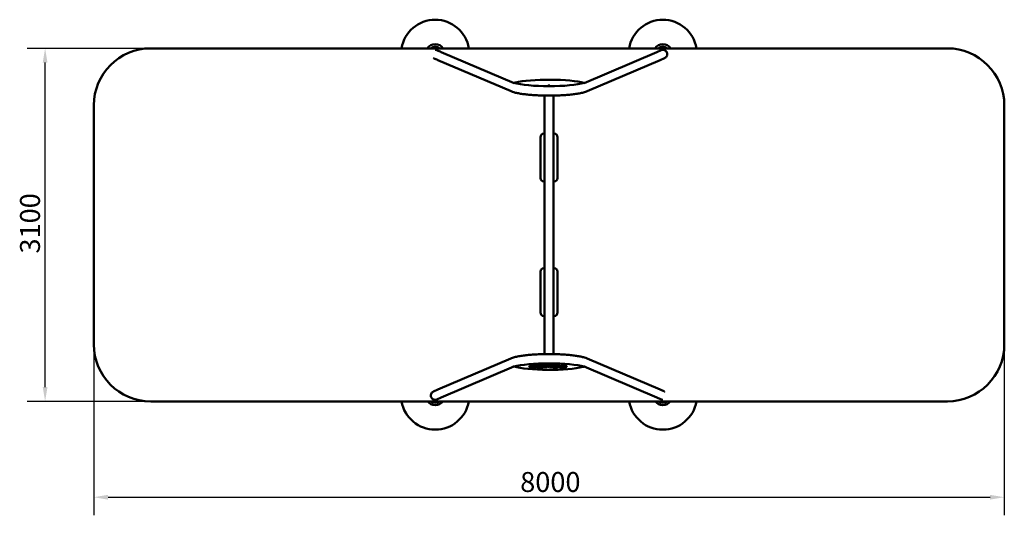
# Model space of a CAD drawing. Units: millimetres. Extents: x 5698 to 14349, y 5787 to 10139.
import ezdxf

# ---------------------------------------------------------------- set-up
doc = ezdxf.new("R2010")
doc.units = ezdxf.units.MM
doc.header["$LTSCALE"] = 50
doc.layers.add('Widoczne (ISO)', color=7, linetype='Continuous', lineweight=50)
doc.layers.add('Wymiar (ISO)', color=7, linetype='Continuous', lineweight=25)
doc.styles.add('Tekst notatki (ISO)', font='tahoma.ttf')
doc.dimstyles.new('Domyślne (ISO)', dxfattribs={"dimscale": 50, "dimtxt": 3.5, "dimasz": 2.5, "dimexe": 3.175, "dimexo": 0, "dimgap": 0.762, "dimtad": 1, "dimrnd": 1e-08, "dimzin": 0, "dimtxsty": 'Tekst notatki (ISO)', "dimcen": 0.09, "dimdle": 10, "dimclrd": 256, "dimclre": 256, "dimclrt": 256, "dimazin": 0, "dimtfac": 1.001486, "dimtmove": 0, "dimatfit": 3, "dimfxl": 0, "dimtolj": 1, "dimtzin": 0, "dimlwd": -1, "dimlwe": -1, "dimarcsym": 0})

# ---------------------------------------------------------------- blocks, each defined once
blk = doc.blocks.new('*D5')
at = {"layer": 'Defpoints', "color": 0}
for p in [(6349.2, 7287.1), (14349.2, 7287.1), (14349.2, 5945.3)]:
    blk.add_point(p, dxfattribs=at)
at = {"layer": 'Wymiar (ISO)'}
for p, q in [((6349.2, 7287.1), (6349.2, 5786.5)), ((14349.2, 7287.1), (14349.2, 5786.5)), ((6474.2, 5945.3), (14224.2, 5945.3))]:
    blk.add_line(p, q, dxfattribs=at)
for points in [[(6474.2, 5966.1), (6474.2, 5924.4), (6349.2, 5945.3)], [(14224.2, 5966.1), (14224.2, 5924.4), (14349.2, 5945.3)]]:
    blk.add_solid(points, dxfattribs=at)
at = {"layer": 'Wymiar (ISO)', "insert": (10095.6, 6166.4), "char_height": 175, "attachment_point": 1, "style": 'Tekst notatki (ISO)'}
blk.add_mtext('\\A1;8000', dxfattribs=at)
blk = doc.blocks.new('*D6')
at = {"layer": 'Defpoints', "color": 0}
for p in [(5921.5, 9887.1), (6849.2, 9887.1), (6849.2, 6787.1)]:
    blk.add_point(p, dxfattribs=at)
at = {"layer": 'Wymiar (ISO)'}
for p, q in [((6849.2, 9887.1), (5762.8, 9887.1)), ((5921.5, 6912.1), (5921.5, 9762.1)), ((6849.2, 6787.1), (5762.8, 6787.1))]:
    blk.add_line(p, q, dxfattribs=at)
for points in [[(5900.7, 9762.1), (5942.4, 9762.1), (5921.5, 9887.1)], [(5900.7, 6912.1), (5942.4, 6912.1), (5921.5, 6787.1)]]:
    blk.add_solid(points, dxfattribs=at)
at = {"layer": 'Wymiar (ISO)', "insert": (5701.1, 8084.9), "char_height": 175, "attachment_point": 1, "rotation": 90, "style": 'Tekst notatki (ISO)'}
blk.add_mtext('\\A1;3100', dxfattribs=at)

msp = doc.modelspace()

# ---------------------------------------------------------------- linework, layer by layer
at = {"layer": 'Widoczne (ISO)'}
for p, q in [((6849.2, 9887.1), (13849.2, 9887.1)), ((9349.7, 9873.6), (9349.7, 9873.6)), ((11296.7, 9854.3), (11334.8, 9870.6)), ((9372.8, 9784.4), (10015.5, 9510)), ((9402.7, 9854.3), (10041.2, 9581.7)), ((10657.3, 9581.4), (11296.7, 9854.3)), ((10685, 9510.4), (11326.6, 9784.4)), ((11364.7, 9800.6), (11326.6, 9784.4)), ((10041.2, 9583.4), (10041.2, 9574.9)), ((10657.3, 9583.4), (10657.3, 9575)), ((10309.2, 9472.4), (10309.2, 7201.8)), ((10389.2, 9472.4), (10389.2, 7201.8)), ((6349.2, 7287.1), (6349.2, 9387.1)), ((14349.2, 9387.1), (14349.2, 7287.1)), ((10274.2, 9108.1), (10274.2, 8748.1)), ((10309.2, 9138.1), (10304.2, 9138.1)), ((10394.2, 9138.1), (10389.2, 9138.1)), ((10424.2, 8748.1), (10424.2, 9108.1)), ((10304.2, 8718.1), (10309.2, 8718.1)), ((10389.2, 8718.1), (10394.2, 8718.1)), ((10274.2, 7926.1), (10274.2, 7566.1)), ((10309.2, 7956.1), (10304.2, 7956.1)), ((10394.2, 7956.1), (10389.2, 7956.1)), ((10424.2, 7566.1), (10424.2, 7926.1)), ((10304.2, 7536.1), (10309.2, 7536.1)), ((10389.2, 7536.1), (10394.2, 7536.1)), ((10013.4, 7163.8), (9371.8, 6889.8)), ((10040.9, 7102), (10040.9, 7092.4)), ((10181.1, 7096.1), (10181.1, 7094.1)), ((10215.5, 7095.4), (10215.5, 7093.4)), ((10230.2, 7094.1), (10230.2, 7092.2)), ((10235.9, 7100), (10235.9, 7098)), ((10235.9, 7098), (10237.5, 7097.3)), ((10244, 7095.4), (10244, 7093.4)), ((10252.5, 7099), (10252.5, 7097)), ((10252.5, 7097), (10255.6, 7096.9)), ((10272.8, 7098.5), (10272.8, 7096.5)), ((10272.8, 7096.5), (10276, 7096.4)), ((10306.2, 7096.8), (10306.2, 7094.8)), ((10339.1, 7096.7), (10339.1, 7094.8)), ((10350.3, 7094.5), (10350.3, 7092.6)), ((10372, 7096.8), (10372, 7094.9)), ((10376.7, 7096.1), (10376.7, 7094.1)), ((10397.1, 7095.6), (10397.1, 7093.6)), ((10397.4, 7095.8), (10398.3, 7096.2)), ((10398.3, 7094.2), (10397.4, 7093.9)), ((10398.3, 7096.2), (10398.3, 7094.2)), ((10398.7, 7093.8), (10399.6, 7094.1)), ((10409.3, 7099.1), (10412.3, 7099.3)), ((10412.3, 7101.3), (10412.3, 7099.3)), ((10424, 7100), (10426.9, 7100.2)), ((10426.4, 7096.4), (10426.4, 7094.4)), ((10426.9, 7102.2), (10426.9, 7100.2)), ((10427.4, 7098.7), (10427.4, 7096.7)), ((10440.7, 7095.6), (10440.7, 7093.6)), ((10440.9, 7101.5), (10443.4, 7101.7)), ((10441.1, 7095), (10441.1, 7093)), ((10443.4, 7103.6), (10443.4, 7101.7)), ((10443.9, 7095), (10443.9, 7093)), ((10465, 7094.2), (10465.7, 7095.1)), ((10465, 7094.2), (10465, 7092.2)), ((10505.5, 7095.3), (10505.5, 7093.3)), ((10657, 7101.4), (10657, 7092)), ((11325.6, 6889.8), (10682.9, 7164.2)), ((10040.9, 7092.8), (9401.7, 6819.9)), ((10175.9, 7092.6), (10175.9, 7090.6)), ((10193.7, 7092.1), (10193.7, 7090.2)), ((10194.6, 7092.9), (10194.6, 7090.9)), ((10195.2, 7086.9), (10195.2, 7085)), ((10210.8, 7090.4), (10219.5, 7091.4)), ((10210.8, 7090.4), (10210.8, 7088.4)), ((10219.5, 7089.4), (10210.8, 7088.4)), ((10212.1, 7088), (10221.4, 7089.1)), ((10219.5, 7091.4), (10219.5, 7089.4)), ((10223.3, 7086.9), (10223.3, 7084.9)), ((10234.7, 7090.6), (10234.7, 7088.6)), ((10235.5, 7089.6), (10235.5, 7087.6)), ((10239.7, 7091.1), (10239.7, 7089.2)), ((10258.9, 7091.1), (10258.9, 7089.2)), ((10263.6, 7084.1), (10269.7, 7084)), ((10264, 7086.4), (10269.7, 7086.3)), ((10269.7, 7084.3), (10264, 7084.5)), ((10266.5, 7087.1), (10269.3, 7087)), ((10266.9, 7089.5), (10269.2, 7089.4)), ((10269.2, 7087.5), (10266.9, 7087.5)), ((10269.2, 7089.4), (10269.2, 7087.5)), ((10269.7, 7086.3), (10269.7, 7084.3)), ((10287.5, 7091.9), (10287.5, 7089.9)), ((10306.7, 7091.9), (10306.7, 7089.9)), ((10310.2, 7088.8), (10310.2, 7086.9)), ((10314.4, 7091.3), (10314.4, 7089.4)), ((10322.3, 7093.8), (10322.3, 7091.8)), ((10327.5, 7088.9), (10327.5, 7086.9)), ((10339.9, 7093.4), (10342, 7093.4)), ((10339.9, 7093.4), (10339.9, 7091.4)), ((10342, 7091.4), (10339.9, 7091.4)), ((10339.9, 7091.2), (10342, 7091.2)), ((10353.7, 7090.3), (10353.7, 7088.3)), ((10357.2, 7093.9), (10357.2, 7091.9)), ((10365.9, 7092.1), (10365.9, 7090.1)), ((10371.3, 7089.1), (10371.3, 7087.1)), ((10371.4, 7092.6), (10371.4, 7090.6)), ((10390.1, 7086.8), (10390.1, 7084.8)), ((10391.1, 7091.9), (10391.1, 7089.9)), ((10393.3, 7093), (10393.3, 7091)), ((10406.4, 7090.4), (10412.1, 7091)), ((10406.4, 7090.4), (10406.4, 7088.4)), ((10415.1, 7089.4), (10406.4, 7088.4)), ((10407.3, 7088.2), (10416.3, 7089.2)), ((10415.1, 7090.9), (10415.1, 7089.4)), ((10419.5, 7086.7), (10419.5, 7084.8)), ((10425.6, 7092.9), (10425.6, 7090.9)), ((10430.3, 7090.6), (10430.3, 7088.6)), ((10431.1, 7089.6), (10431.1, 7087.6)), ((10437.7, 7089.9), (10437.7, 7087.9)), ((10459.7, 7092.3), (10459.7, 7090.3)), ((10465.7, 7093.1), (10465, 7092.2)), ((10465, 7092.2), (10465, 7091.9)), ((10467.2, 7092.2), (10467.9, 7093.1)), ((10467.3, 7091.9), (10467.2, 7092.2)), ((10473.6, 7093.2), (10473.6, 7091.2)), ((10476.8, 7088.1), (10475.1, 7087.3)), ((10476.8, 7088.9), (10476.8, 7088.1)), ((10477.1, 7088.4), (10476.8, 7088.1)), ((10477.2, 7087.2), (10479, 7088)), ((10479, 7088), (10479.3, 7088.4)), ((10479.4, 7090.5), (10479.4, 7088.6)), ((10494.7, 7088), (10494.7, 7086)), ((10500.6, 7089.8), (10500.6, 7087.8)), ((11295.7, 6819.9), (10657, 7092.5)), ((9333.8, 6873.6), (9371.8, 6889.8)), ((13849.2, 6787.1), (6849.2, 6787.1)), ((9401.7, 6819.9), (9363.7, 6803.6)), ((11348.7, 6800.5), (11348.7, 6800.5))]:
    msp.add_line(p, q, dxfattribs=at)
for centre, radius, start, end in [((9348.8, 9838.6), 300, 9.30365, 170.69635), ((11348.8, 9838.6), 300, 9.30365, 170.69635), ((6849.2, 9387.1), 500, 90, 180), ((9348.8, 9838.6), 85, 34.79126, 145.20874), ((9348.8, 9838.6), 64, 49.23341, 130.76659), ((11348.8, 9838.6), 85, 34.79126, 145.20874), ((11348.8, 9838.6), 64, 49.23341, 130.76659), ((13849.2, 9387.1), 500, 0, 90), ((10304.2, 9108.1), 30, 90, 180), ((10394.2, 9108.1), 30, 0, 90), ((10304.2, 8748.1), 30, 180, 270), ((10394.2, 8748.1), 30, 270, 0), ((10304.2, 7926.1), 30, 90, 180), ((10394.2, 7926.1), 30, 0, 90), ((10304.2, 7566.1), 30, 180, 270), ((10394.2, 7566.1), 30, 270, 0), ((6849.2, 7287.1), 500, 180, 270), ((13849.2, 7287.1), 500, 270, 0), ((9348.8, 6838.6), 300, 189.88474, 350.11526), ((9348.8, 6838.6), 85, 217.29236, 322.70764), ((9348.8, 6838.6), 64, 233.53538, 306.46462), ((11348.8, 6838.6), 300, 189.88474, 350.11526), ((11348.8, 6838.6), 85, 217.29236, 322.70764), ((11348.8, 6838.6), 64, 233.53538, 306.46462)]:
    msp.add_arc(centre, radius, start, end, dxfattribs=at)
for centre, major_axis, start_param, end_param in [((10349.3, 9556.7), (352.1, 0), 0.505771, 2.568865), ((10349.3, 9556.7), (352.1, 0), 2.610929, 2.635822), ((10349.3, 9610), (-352.1, 0), 0.505771, 2.635822), ((10054.3, 9583.5), (-9.01, 0), 0, 3.141593), ((10348.2, 9557), (-9.01, 0), 0, 3.141593), ((10640.3, 9582.7), (-9.01, 0), 0, 3.141593), ((10348.3, 7065.5), (352.1, 0), 0.50175, 2.631801), ((10058.9, 7092.7), (9.01, 0), 0, 3.141593), ((10226.7, 7090.6), (-50.8, 0), 5.82532, 7.138829), ((10226.7, 7092.6), (-50.8, 0), 5.82532, 6.283185), ((10213.9, 7093.9), (35.7, 0), 1.044638, 2.729737), ((10213.9, 7091.9), (-35.7, 0), 4.18623, 5.87133), ((10213.9, 7091.9), (32.9, 0), 1.044638, 2.731738), ((10220.8, 7090.9), (29.4, 0), 1.754223, 2.676884), ((10213.7, 7092.1), (21, 0), 0.663853, 1.485678), ((10233.7, 7094.4), (3.97, 0), 3.618997, 5.28619), ((10219.5, 7093.4), (21.7, 0), 0.020349, 1.044638), ((10219.5, 7095.4), (24.5, 0), 0.835976, 1.044638), ((10219.5, 7093.4), (24.5, 0), 0.020349, 1.044638), ((10344.7, 7094.8), (-113.6, 0), 3.659281, 5.990302), ((10344.7, 7092.9), (-113.6, 0), 3.659281, 5.990302), ((10229.7, 7095.4), (11.5, 0), 5.28619, 5.797637), ((10344.7, 7092.9), (-110.9, 0), 3.662573, 6.023634), ((10219.5, 7095.4), (24.5, 0), 0.020349, 0.692031), ((10278.9, 7089.2), (-39.2, 0), 5.040319, 6.183354), ((10278.9, 7089.2), (-37, 0), 5.040319, 6.183354), ((10278.9, 7091.1), (39.2, 0), 1.898726, 2.667766), ((10229.7, 7095.4), (14.4, 0), 0, 0.020349), ((10343.9, 7095), (-94.8, 0), 3.646933, 6.013407), ((10343.9, 7093), (-94.8, 0), 3.646933, 6.013407), ((10343.9, 7093), (-91.7, 0), 3.651174, 6.009215), ((10278.9, 7091.1), (-20, 0), 5.040319, 6.283185), ((10275.6, 7092.7), (28.9, 0), 1.665825, 1.898726), ((10275.6, 7090.7), (-28.9, 0), 4.003371, 5.040319), ((10275.6, 7090.7), (26.6, 0), 0.861778, 1.898726), ((10275.6, 7092.7), (9.67, 0), 0.861778, 1.898726), ((10345.3, 7094.6), (-73.5, 0), 3.568289, 6.115464), ((10345.3, 7096.5), (-73.5, 0), 5.360137, 6.115464), ((10345.3, 7094.6), (-70.3, 0), 3.570352, 6.114526), ((10275.6, 7092.7), (28.9, 0), 0.861778, 1.521823), ((10271.3, 7089.9), (35.4, 0), 5.360054, 7.144964), ((10271.3, 7091.9), (35.4, 0), 0, 0.861778), ((10316.2, 7094.8), (-10, 0), 4.425715, 6.320634), ((10316.2, 7096.8), (-10, 0), 4.425715, 6.283185), ((10364.5, 7095.1), (-58.3, 0), 0.037449, 0.360488), ((10316.2, 7094.8), (-8.47, 0), 4.425715, 6.320634), ((10364.5, 7095.1), (-56.8, 0), 0.037449, 0.360488), ((10364.5, 7097.1), (-56.8, 0), 0.186594, 0.360488), ((10266.9, 7091.3), (47.5, 0), 0, 0.360488), ((10305.3, 7089.1), (47, 0), 0.896593, 1.284123), ((10305.3, 7091), (48.5, 0), 0.896593, 1.284123), ((10305.3, 7089.1), (-48.5, 0), 4.038186, 4.425715), ((10327, 7093.8), (-4.71, 0), 4.286843, 6.283185), ((10314.3, 7089.4), (35.4, 0), 0.860203, 1.14525), ((10339.8, 7095.8), (8.31, 0), 4.038186, 4.635958), ((10339.8, 7097.8), (6.77, 0), 4.038186, 4.611054), ((10339.8, 7095.8), (-6.77, 0), 0.896593, 1.469461), ((10338, 7097.8), (6.77, 0), 4.877589, 5.450457), ((10338, 7095.8), (-6.77, 0), 1.735996, 2.308865), ((10338, 7095.8), (8.31, 0), 4.852685, 5.450457), ((10375.2, 7091.4), (48.5, 0), 1.921335, 2.308865), ((10375.2, 7089.4), (-48.5, 0), 5.062927, 5.450457), ((10375.2, 7089.4), (47, 0), 1.921335, 2.308865), ((10352.8, 7118.3), (9.01, 0), 0, 3.141593), ((10355.4, 7092.8), (12.1, 0), 2.003872, 2.671753), ((10352.5, 7093.9), (4.71, 0), 0, 2.049716), ((10362, 7097), (10, 0), 0.026416, 1.921335), ((10362, 7095.1), (10, 0), 0.026416, 1.921335), ((10362, 7095.1), (8.47, 0), 0.026416, 1.921335), ((10413.5, 7092.1), (-47.5, 0), 5.986562, 6.283185), ((10422.3, 7090.6), (-50.8, 0), 5.82532, 7.138829), ((10313.7, 7096.8), (56.8, 0), 5.986562, 6.137311), ((10313.7, 7094.9), (56.8, 0), 5.986562, 6.309601), ((10422.3, 7090.6), (-48.9, 0), 5.824431, 7.137437), ((10313.7, 7094.9), (58.3, 0), 5.986562, 6.309601), ((10422.3, 7092.6), (-50.8, 0), 5.82532, 6.283185), ((10313.7, 7096.8), (58.3, 0), 0, 0.026416), ((10409.4, 7093.9), (35.7, 0), 1.599862, 2.729737), ((10409.4, 7091.9), (-35.7, 0), 4.18623, 5.87133), ((10409.4, 7091.9), (33.9, 0), 1.046064, 2.731011), ((10345.3, 7096.5), (73.5, 0), 0.426696, 0.79529), ((10400.7, 7095.6), (-3.55, 0), 5.888437, 6.283185), ((10407.1, 7095.5), (9.67, 0), 1.947213, 2.702098), ((10407.1, 7093.6), (-9.67, 0), 5.088806, 5.84369), ((10407.1, 7093.6), (8.26, 0), 1.947213, 2.698419), ((10403.9, 7099.8), (-41.6, 0), 1.490068, 2.073354), ((10413.4, 7093), (26.9, 0), 1.743237, 1.947213), ((10413.4, 7091.1), (-26.9, 0), 4.295899, 5.088806), ((10413.4, 7091.1), (25.5, 0), 1.154306, 1.947213), ((10409.4, 7093.9), (35.7, 0), 1.044638, 1.491799), ((10422.9, 7094.4), (2.16, 0), 5.214947, 7.437491), ((10422.9, 7094.4), (3.57, 0), 5.214947, 7.437491), ((10422.9, 7096.4), (3.57, 0), 0, 0.174165), ((10410.7, 7092.7), (28.6, 0), 0.185724, 0.991824), ((10410.7, 7094.7), (30.5, 0), 0.186811, 0.993502), ((10410.7, 7092.7), (30.5, 0), 0.186811, 0.993502), ((10423.7, 7095), (15.5, 0), 5.609665, 5.888697), ((10423.7, 7095), (17.4, 0), 0, 0.219476), ((10459.9, 7093), (-15.9, 0), 5.785488, 6.991616), ((10459.9, 7095), (-15.9, 0), 5.785488, 6.283185), ((10459.9, 7093), (-13.7, 0), 5.785488, 6.991616), ((10474.3, 7093.8), (32.4, 0), 1.816247, 2.643895), ((10474.3, 7091.8), (-32.4, 0), 4.95784, 5.785488), ((10459.9, 7095), (13.7, 0), 3.62124, 3.850023), ((10474.3, 7091.8), (30.2, 0), 1.816247, 2.643895), ((10474, 7094.9), (-8.39, 0), 3.755657, 6.15645), ((10474, 7092.9), (-8.39, 0), 3.755657, 6.15645), ((10474.9, 7093.4), (34.7, 0), 0.729945, 1.816247), ((10474.9, 7091.5), (-34.7, 0), 3.871538, 4.95784), ((10474.9, 7091.5), (32.4, 0), 0.729945, 1.816247), ((10474, 7092.9), (-6.15, 0), 3.755657, 6.15645), ((10499.2, 7097.7), (22.4, 0), 3.755657, 4.526862), ((10496.3, 7095.3), (6.95, 0), 4.526862, 5.409143), ((10486.2, 7093), (17.2, 0), 0.187621, 0.729945), ((10486.2, 7095), (19.5, 0), 0.187621, 0.729945), ((10486.2, 7093), (19.5, 0), 0.187621, 0.729945), ((10496.3, 7095.3), (9.19, 0), 0, 0.187621), ((10349.7, 7118.9), (-352.1, 0), 0.50175, 2.57325), ((10226.7, 7090.6), (-47.9, 0), 5.823931, 7.136649), ((10226.7, 7092.6), (-47.9, 0), 0.132096, 0.853464), ((10208, 7090.2), (-14.4, 0), 5.929653, 8.136738), ((10209.5, 7088), (26.9, 0), 4.068905, 5.323459), ((10208, 7092.1), (-14.4, 0), 5.929653, 6.283185), ((10220.8, 7088.9), (-29.4, 0), 4.895816, 5.818477), ((10209.5, 7090), (24, 0), 4.073136, 5.32524), ((10209.5, 7088), (-24, 0), 0.931544, 2.183647), ((10208, 7090.2), (-11.5, 0), 5.943157, 8.096151), ((10220.8, 7088.9), (26.5, 0), 1.769058, 2.670665), ((10208, 7092.1), (11.5, 0), 3.739252, 4.954559), ((10213.7, 7090.1), (-21, 0), 3.805445, 4.627271), ((10213.7, 7090.1), (18.1, 0), 0.676146, 1.464433), ((10225.7, 7090.3), (9.15, 0), 1.163941, 2.305904), ((10225.7, 7088.3), (9.15, 0), 0.177367, 2.305904), ((10225.7, 7088.3), (6.27, 0), 0.156802, 2.32932), ((10212, 7089.6), (20.6, 0), 5.291765, 5.977238), ((10212, 7087.6), (20.6, 0), 5.291765, 6.563114), ((10212, 7087.6), (23.5, 0), 5.293821, 6.556042), ((10233.7, 7092.4), (6.84, 0), 3.665005, 5.28619), ((10233.7, 7092.4), (-3.97, 0), 0.477404, 2.144597), ((10225.7, 7090.3), (9.15, 0), 0.177367, 0.906769), ((10212, 7089.6), (23.5, 0), 0, 0.272856), ((10229.7, 7093.4), (11.5, 0), 5.28619, 6.303534), ((10229.7, 7093.4), (14.4, 0), 5.28619, 6.303534), ((10278.9, 7089.2), (-39.2, 0), 6.183354, 6.791759), ((10278.9, 7091.1), (-39.2, 0), 6.183354, 6.283185), ((10278.9, 7091.1), (-39.2, 0), 6.164074, 6.183354), ((10278.9, 7089.2), (-37, 0), 6.183354, 6.791759), ((10278.9, 7091.1), (-37, 0), 0.171633, 0.508573), ((10267.5, 7088.2), (26.2, 0), 3.650166, 4.563594), ((10267.5, 7090.2), (24, 0), 3.650166, 4.563428), ((10267.5, 7088.2), (-24, 0), 0.508573, 1.421835), ((10278.9, 7089.2), (-20, 0), 5.040319, 6.791804), ((10278.9, 7089.2), (-17.3, 0), 5.040319, 6.791804), ((10267.5, 7088.2), (6.99, 0), 3.650211, 4.563593), ((10278.9, 7091.1), (-17.3, 0), 0.374294, 0.508618), ((10267.5, 7090.2), (4.27, 0), 3.650211, 4.563593), ((10267.5, 7088.2), (-4.27, 0), 0.508618, 1.422001), ((10262, 7093.8), (28.9, 0), 4.963813, 5.360054), ((10262, 7091.8), (-28.9, 0), 1.82222, 2.218461), ((10262, 7091.8), (31.7, 0), 4.946026, 5.360054), ((10262, 7093.8), (48.6, 0), 4.8722, 5.208307), ((10262, 7091.8), (-48.6, 0), 1.730608, 2.066714), ((10262, 7091.8), (50.8, 0), 4.865418, 5.208307), ((10275.6, 7090.7), (-9.67, 0), 4.003371, 5.040319), ((10275.6, 7090.7), (6.95, 0), 0.861778, 1.898726), ((10271.3, 7089.9), (13.5, 0), 5.360054, 7.144964), ((10271.3, 7091.9), (13.5, 0), 5.360054, 5.795947), ((10271.3, 7089.9), (16.2, 0), 5.360054, 7.144964), ((10271.3, 7091.9), (16.2, 0), 0, 0.861778), ((10262, 7093.8), (48.6, 0), 5.208308, 5.360054), ((10262, 7091.8), (-48.6, 0), 2.066715, 2.218461), ((10262, 7091.8), (50.8, 0), 5.208308, 5.360054), ((10271.3, 7089.9), (33.2, 0), 5.360054, 7.144964), ((10271.3, 7091.9), (33.2, 0), 5.360054, 6.091755), ((10266.9, 7089.4), (46, 0), 5.956497, 6.643673), ((10314.3, 7086.9), (-4.11, 0), 5.956497, 7.733701), ((10314.3, 7088.8), (-4.11, 0), 5.956497, 6.283185), ((10266.9, 7091.3), (46, 0), 5.956497, 6.145384), ((10266.9, 7089.4), (47.5, 0), 5.956497, 6.643673), ((10314.3, 7086.9), (-2.56, 0), 5.956497, 7.733701), ((10296.3, 7063.6), (145.7, 0), 1.408103, 1.450516), ((10296.3, 7065.6), (147.3, 0), 1.408103, 1.450397), ((10296.3, 7063.6), (-147.3, 0), 4.549696, 4.592109), ((10316, 7082.3), (24.2, 0), 1.223729, 1.408103), ((10316, 7084.3), (25.8, 0), 1.223729, 1.408103), ((10316, 7082.3), (-25.8, 0), 4.365322, 4.549696), ((10327, 7091.8), (-4.71, 0), 4.286843, 6.522717), ((10200.3, 7086.9), (125.7, 0), 6.248217, 6.522717), ((10327, 7091.8), (-3.16, 0), 4.286843, 6.522717), ((10200.3, 7086.9), (127.3, 0), 6.248217, 6.522717), ((10325.1, 7086.3), (2.39, 0), 4.365322, 6.248217), ((10325.1, 7088.2), (0.843, 0), 4.365322, 5.649756), ((10325.1, 7086.3), (0.843, 0), 4.365322, 6.248217), ((10200.3, 7088.9), (127.3, 0), 0, 0.167616), ((10314.3, 7087.4), (33.9, 0), 0.860203, 1.14525), ((10314.3, 7087.4), (-35.4, 0), 4.001795, 4.286843), ((10340.5, 7092.2), (6.24, 0), 4.001795, 4.619162), ((10340.5, 7094.1), (4.69, 0), 4.001795, 4.600891), ((10340.5, 7092.2), (-4.69, 0), 0.860203, 1.459298), ((10341.9, 7093.9), (3.07, 0), 4.738259, 5.813345), ((10341.9, 7091.9), (-3.07, 0), 1.596666, 2.671753), ((10341.9, 7091.9), (4.62, 0), 4.738259, 5.813345), ((10355.4, 7090.8), (-12.1, 0), 5.145464, 5.813345), ((10355.4, 7090.8), (10.5, 0), 2.000283, 2.671753), ((10352.5, 7091.9), (4.71, 0), 6.107519, 8.332901), ((10352.5, 7091.9), (3.16, 0), 6.107519, 8.343392), ((10481, 7088.3), (-127.3, 0), 6.107519, 6.382018), ((10481, 7090.3), (-127.3, 0), 6.182687, 6.283185), ((10356.7, 7086.4), (-2.39, 0), 0.098833, 1.981729), ((10481, 7088.3), (-125.7, 0), 6.107519, 6.382018), ((10481, 7090.3), (-125.7, 0), 0.050233, 0.098833), ((10356.7, 7088.4), (-0.843, 0), 0.098833, 1.981729), ((10356.7, 7086.4), (-0.843, 0), 0.098833, 1.981729), ((10367.3, 7084.6), (25.8, 0), 1.797354, 1.981729), ((10367.3, 7082.6), (-25.8, 0), 4.938947, 5.123321), ((10367.3, 7082.6), (24.2, 0), 1.797354, 1.981729), ((10394.6, 7066), (147.3, 0), 1.760466, 1.797354), ((10394.6, 7064.1), (-147.3, 0), 4.896534, 4.938947), ((10394.6, 7064.1), (145.7, 0), 1.754941, 1.797354), ((10413.5, 7090.1), (-47.5, 0), 5.986562, 6.673738), ((10413.5, 7090.1), (-46, 0), 5.986562, 6.673738), ((10367.2, 7087.1), (2.56, 0), 4.896534, 6.673738), ((10413.5, 7092.1), (-46, 0), 0.137801, 0.390553), ((10367.2, 7087.1), (4.11, 0), 4.896534, 6.673738), ((10367.2, 7089.1), (4.11, 0), 0, 0.390553), ((10422.3, 7092.6), (-48.9, 0), 0.129401, 0.854252), ((10405.1, 7088), (26.9, 0), 4.068905, 5.323459), ((10405.1, 7089.9), (25, 0), 4.071579, 5.324577), ((10405.1, 7088), (-25, 0), 0.929987, 2.182984), ((10403.1, 7089.9), (-12.1, 0), 5.661278, 8.202328), ((10403.1, 7091.9), (-12.1, 0), 5.661278, 6.283185), ((10403.1, 7089.9), (-10.2, 0), 5.666796, 8.177887), ((10403.5, 7091.7), (13.1, 0), 2.067806, 2.459796), ((10403.5, 7089.7), (-13.1, 0), 4.222193, 5.601389), ((10403.5, 7089.7), (11.2, 0), 1.079815, 2.454738), ((10403.1, 7091.9), (10.2, 0), 3.813618, 5.036295), ((10400.7, 7093.6), (-3.55, 0), 5.888437, 7.773253), ((10400.7, 7093.6), (-2.13, 0), 5.888437, 7.773253), ((10403.9, 7099.8), (43, 0), 4.631661, 5.214947), ((10426.3, 7096.6), (38, 0), 4.231782, 4.688419), ((10426.3, 7096.6), (-36.1, 0), 1.090446, 1.55069), ((10426.3, 7098.5), (36.1, 0), 4.351544, 4.692282), ((10421.2, 7088.3), (9.15, 0), 0.177367, 2.305904), ((10421.2, 7088.3), (7.26, 0), 0.165435, 2.319673), ((10407.6, 7089.6), (21.6, 0), 5.292535, 5.99051), ((10407.6, 7087.6), (21.6, 0), 5.292535, 6.560355), ((10407.6, 7087.6), (23.5, 0), 5.293821, 6.556042), ((10427.5, 7092.6), (12.7, 0), 4.544537, 5.597204), ((10427.5, 7094.5), (10.8, 0), 4.532286, 5.59619), ((10427.5, 7092.6), (-10.8, 0), 1.390693, 2.454597), ((10421.2, 7090.3), (9.15, 0), 0.177367, 0.222647), ((10407.6, 7089.6), (23.5, 0), 0, 0.272856), ((10423.7, 7093), (15.5, 0), 5.609665, 6.504619), ((10423.7, 7093), (17.4, 0), 5.608944, 6.502661), ((10457.2, 7087.9), (-19.5, 0), 6.266995, 6.809319), ((10446.9, 7089.9), (-9.19, 0), 4.589527, 6.266995), ((10457.2, 7089.9), (-19.5, 0), 6.266995, 6.283185), ((10446.9, 7088), (-9.19, 0), 4.323051, 6.266995), ((10446.9, 7088), (-6.95, 0), 4.323051, 6.266995), ((10457.2, 7087.9), (-17.2, 0), 6.266995, 6.809319), ((10470.3, 7089.1), (34.7, 0), 3.667726, 4.754028), ((10457.2, 7089.9), (17.2, 0), 3.607912, 3.667726), ((10470.3, 7091.1), (32.4, 0), 3.667726, 4.754028), ((10470.3, 7089.1), (-32.4, 0), 0.526133, 1.612436), ((10479.9, 7095.7), (42.3, 0), 3.850023, 4.17943), ((10479.9, 7097.7), (40, 0), 3.850023, 4.183159), ((10479.9, 7095.7), (-40, 0), 0.708431, 1.041566), ((10441, 7085.7), (22.4, 0), 0.410253, 1.181458), ((10441, 7085.7), (-24.7, 0), 3.551845, 4.323051), ((10471, 7092.5), (20.4, 0), 4.048538, 4.75861), ((10471, 7094.5), (18.2, 0), 4.04058, 4.38316), ((10471, 7092.5), (-18.2, 0), 0.898987, 1.617017), ((10469.2, 7087.7), (8.39, 0), 3.551845, 5.952639), ((10441, 7087.7), (24.7, 0), 0.410253, 0.525352), ((10469.2, 7089.6), (6.15, 0), 3.551845, 5.850388), ((10469.2, 7087.7), (6.15, 0), 3.551845, 5.952639), ((10472.3, 7092), (-7.27, 0), 0.032096, 1.814942), ((10472.3, 7092), (-5.03, 0), 0.032096, 1.820829), ((10472.3, 7093.9), (5.03, 0), 3.886852, 4.962422), ((10470.4, 7090.8), (30.2, 0), 4.754028, 5.581676), ((10470.4, 7088.8), (-30.2, 0), 1.612436, 2.440084), ((10470.4, 7088.8), (32.4, 0), 4.754028, 5.581676), ((10472.2, 7088.6), (7.27, 0), 6.11147, 7.900203), ((10472.2, 7088.6), (5.03, 0), 6.11147, 7.900203), ((10478.3, 7089.8), (22.2, 0), 1.483469, 1.786684), ((10478.3, 7087.8), (22.2, 0), 5.675363, 8.069869), ((10478.3, 7087.8), (20, 0), 5.671954, 8.06818), ((10499.2, 7095.7), (24.7, 0), 3.755657, 4.526862), ((10472.2, 7090.5), (7.27, 0), 0, 0.359003), ((10499.2, 7095.7), (-22.4, 0), 0.614064, 1.38527), ((10483, 7089.1), (13.7, 0), 5.581676, 5.74028), ((10483, 7087.1), (-13.7, 0), 2.440084, 2.598687), ((10496.3, 7093.3), (9.19, 0), 4.526862, 6.470807), ((10478.3, 7089.8), (20, 0), 5.671954, 5.961812), ((10496.3, 7093.3), (6.95, 0), 4.526862, 6.470807), ((10483, 7087.1), (15.9, 0), 5.581676, 5.735412), ((10478.3, 7089.8), (22.2, 0), 0, 0.65692), ((10641.6, 7092), (9.01, 0), 0, 3.141593), ((10349.7, 7118.9), (-352.1, 0), 2.587579, 2.631801)]:
    msp.add_ellipse(centre, major_axis=major_axis, ratio=0.156434, start_param=start_param, end_param=end_param, dxfattribs=at)
for points, knots in [([(9349.7, 9873.6), (9353.8, 9873.6), (9358, 9873), (9362.3, 9871.5), (9362.8, 9871.3), (9363.4, 9871.1), (9363.5, 9871.1), (9363.7, 9871), (9363.8, 9871), (9363.9, 9870.9), (9364, 9870.9), (9364.1, 9870.8), (9364.2, 9870.8), (9364.3, 9870.7), (9364.4, 9870.7), (9364.4, 9870.7), (9364.5, 9870.7), (9364.5, 9870.6), (9364.6, 9870.6), (9364.6, 9870.6), (9364.7, 9870.6), (9364.8, 9870.5), (9365, 9870.4), (9366.1, 9870), (9367.6, 9869.3), (9372.9, 9867.1), (9377.1, 9865.3), (9388, 9860.6), (9394.7, 9857.7), (9402.7, 9854.3)], [0, 0, 0, 0, 1.23392, 1.23392, 1.378128, 1.378128, 1.421273, 1.421273, 1.446261, 1.446261, 1.47704, 1.47704, 1.507927, 1.507927, 1.569796, 1.569796, 1.635792, 1.635792, 1.833646, 1.833646, 2.426774, 2.426774, 4.206255, 4.206255, 9.550027, 9.550027, 16.322296, 16.322296, 23.269939, 23.269939, 23.269939, 23.269939]), ([(11364.7, 9800.6), (11365.3, 9800.9), (11365.9, 9801.1), (11370.9, 9803.6), (11374.9, 9806.6), (11381.4, 9814), (11384, 9818.3), (11387.2, 9827.6), (11388, 9832.6), (11387.5, 9842.4), (11386.3, 9847.3), (11382.1, 9856.2), (11379.1, 9860.3), (11371.8, 9866.9), (11367.6, 9869.5), (11358.3, 9873), (11353.4, 9873.8), (11343.8, 9873.5), (11339.1, 9872.4), (11334.8, 9870.6)], [31.187334, 31.187334, 31.187334, 31.187334, 31.389445, 31.389445, 32.871332, 32.871332, 34.353134, 34.353134, 35.834851, 35.834851, 37.316613, 37.316613, 38.79846, 38.79846, 40.280391, 40.280391, 41.762406, 41.762406, 43.17829, 43.17829, 43.17829, 43.17829]), ([(9372.8, 9784.4), (9365.1, 9787.7), (9358.4, 9790.5), (9347.6, 9795.1), (9343.4, 9796.9), (9337.3, 9799.5), (9335.5, 9800.3), (9334.9, 9800.5), (9334.9, 9800.6), (9334.9, 9800.6), (9334.9, 9800.6), (9334.9, 9800.6)], [0, 0, 0, 0, 6.761572, 6.761572, 13.515067, 13.515067, 20.267836, 20.267836, 21.105486, 21.105486, 21.245251, 21.245251, 21.245251, 21.245251]), ([(10063.3, 9583.5), (10063.3, 9583.7), (10063.2, 9584), (10063.1, 9584.4), (10063, 9584.6), (10062.7, 9585), (10062.5, 9585.1), (10062.2, 9585.4), (10062, 9585.5), (10061.2, 9585.9), (10060.6, 9586), (10059.2, 9586.2), (10058.4, 9586.3), (10056.8, 9586.5), (10055.9, 9586.5), (10054.3, 9586.5), (10053.5, 9586.5), (10051.9, 9586.5), (10051.1, 9586.4), (10049.6, 9586.3), (10048.9, 9586.2), (10047.6, 9585.9), (10047.1, 9585.8), (10046.3, 9585.3), (10046.1, 9585.2), (10045.7, 9584.8), (10045.5, 9584.6), (10045.3, 9584), (10045.3, 9583.7), (10045.3, 9583.5)], [1.727876, 1.727876, 1.727876, 1.727876, 1.784161, 1.784161, 1.846424, 1.846424, 1.927278, 1.927278, 2.058666, 2.058666, 2.451073, 2.451073, 2.8435, 2.8435, 3.185414, 3.185414, 3.5193, 3.5193, 3.854433, 3.854433, 4.202103, 4.202103, 4.614738, 4.614738, 4.716067, 4.716067, 4.813551, 4.813551, 4.869469, 4.869469, 4.869469, 4.869469]), ([(10051, 9585), (10051, 9585), (10051, 9585), (10051, 9585), (10051.1, 9585), (10051.2, 9585), (10051.3, 9585), (10051.5, 9584.9), (10051.7, 9584.9), (10052.2, 9584.8), (10052.5, 9584.8), (10053.2, 9584.8), (10053.6, 9584.8), (10054.3, 9584.7), (10054.7, 9584.8), (10055.5, 9584.8), (10055.9, 9584.8), (10056.5, 9584.9), (10056.8, 9584.9), (10057.2, 9585), (10057.4, 9585), (10057.5, 9585), (10057.5, 9585), (10057.5, 9585)], [5.268747, 5.268747, 5.268747, 5.268747, 5.283547, 5.283547, 5.404444, 5.404444, 5.573847, 5.573847, 5.798954, 5.798954, 6.06648, 6.06648, 6.35603, 6.35603, 6.653354, 6.653354, 6.948602, 6.948602, 7.229645, 7.229645, 7.472838, 7.472838, 7.611783, 7.611783, 7.611783, 7.611783]), ([(10357.3, 9557), (10357.3, 9557.2), (10357.2, 9557.5), (10357, 9557.9), (10356.9, 9558.1), (10356.6, 9558.5), (10356.5, 9558.6), (10356.1, 9558.9), (10355.9, 9559), (10355.1, 9559.4), (10354.6, 9559.5), (10353.2, 9559.7), (10352.4, 9559.8), (10350.7, 9560), (10349.9, 9560), (10348.3, 9560), (10347.4, 9560), (10345.8, 9560), (10345, 9559.9), (10343.6, 9559.8), (10342.9, 9559.7), (10341.6, 9559.4), (10341.1, 9559.3), (10340.2, 9558.8), (10340.1, 9558.7), (10339.7, 9558.3), (10339.5, 9558.1), (10339.3, 9557.5), (10339.2, 9557.2), (10339.2, 9557)], [1.727876, 1.727876, 1.727876, 1.727876, 1.784161, 1.784161, 1.846424, 1.846424, 1.927278, 1.927278, 2.058666, 2.058666, 2.451073, 2.451073, 2.8435, 2.8435, 3.185414, 3.185414, 3.5193, 3.5193, 3.854433, 3.854433, 4.202103, 4.202103, 4.614738, 4.614738, 4.716067, 4.716067, 4.813551, 4.813551, 4.869469, 4.869469, 4.869469, 4.869469]), ([(10345, 9558.5), (10345, 9558.5), (10345, 9558.5), (10345, 9558.5), (10345, 9558.5), (10345.1, 9558.5), (10345.2, 9558.5), (10345.5, 9558.4), (10345.7, 9558.4), (10346.2, 9558.3), (10346.5, 9558.3), (10347.1, 9558.3), (10347.5, 9558.3), (10348.3, 9558.2), (10348.7, 9558.3), (10349.5, 9558.3), (10349.8, 9558.3), (10350.5, 9558.4), (10350.7, 9558.4), (10351.2, 9558.5), (10351.3, 9558.5), (10351.5, 9558.5), (10351.5, 9558.5), (10351.5, 9558.5)], [5.268747, 5.268747, 5.268747, 5.268747, 5.283547, 5.283547, 5.404444, 5.404444, 5.573847, 5.573847, 5.798954, 5.798954, 6.06648, 6.06648, 6.35603, 6.35603, 6.653354, 6.653354, 6.948602, 6.948602, 7.229645, 7.229645, 7.472838, 7.472838, 7.611783, 7.611783, 7.611783, 7.611783]), ([(10649.3, 9582.7), (10649.3, 9582.9), (10649.2, 9583.2), (10649.1, 9583.6), (10648.9, 9583.8), (10648.7, 9584.2), (10648.5, 9584.3), (10648.2, 9584.6), (10648, 9584.7), (10647.2, 9585.1), (10646.6, 9585.2), (10645.2, 9585.5), (10644.4, 9585.5), (10642.8, 9585.7), (10641.9, 9585.7), (10640.3, 9585.7), (10639.5, 9585.7), (10637.8, 9585.7), (10637.1, 9585.6), (10635.6, 9585.5), (10634.9, 9585.4), (10633.6, 9585.1), (10633.1, 9585), (10632.3, 9584.5), (10632.1, 9584.4), (10631.7, 9584), (10631.5, 9583.8), (10631.3, 9583.2), (10631.3, 9582.9), (10631.3, 9582.7)], [1.727876, 1.727876, 1.727876, 1.727876, 1.784161, 1.784161, 1.846424, 1.846424, 1.927278, 1.927278, 2.058666, 2.058666, 2.451073, 2.451073, 2.8435, 2.8435, 3.185414, 3.185414, 3.5193, 3.5193, 3.854433, 3.854433, 4.202103, 4.202103, 4.614738, 4.614738, 4.716067, 4.716067, 4.813551, 4.813551, 4.869469, 4.869469, 4.869469, 4.869469]), ([(10637, 9584.2), (10637, 9584.2), (10637, 9584.2), (10637, 9584.2), (10637, 9584.2), (10637.1, 9584.2), (10637.2, 9584.2), (10637.5, 9584.1), (10637.7, 9584.1), (10638.2, 9584), (10638.5, 9584), (10639.2, 9584), (10639.6, 9584), (10640.3, 9584), (10640.7, 9584), (10641.5, 9584), (10641.9, 9584), (10642.5, 9584.1), (10642.8, 9584.1), (10643.2, 9584.2), (10643.4, 9584.2), (10643.5, 9584.2), (10643.5, 9584.2), (10643.5, 9584.2)], [5.268747, 5.268747, 5.268747, 5.268747, 5.283547, 5.283547, 5.404444, 5.404444, 5.573847, 5.573847, 5.798954, 5.798954, 6.06648, 6.06648, 6.35603, 6.35603, 6.653354, 6.653354, 6.948602, 6.948602, 7.229645, 7.229645, 7.472838, 7.472838, 7.611783, 7.611783, 7.611783, 7.611783]), ([(10349.7, 9472), (10332, 9472), (10314.2, 9472.2), (10279.2, 9473.1), (10261.9, 9473.7), (10228.1, 9475.4), (10211.5, 9476.4), (10179.6, 9478.9), (10164.1, 9480.4), (10134.7, 9483.6), (10120.7, 9485.4), (10094.4, 9489.4), (10082, 9491.6), (10059.1, 9496.3), (10048.6, 9498.9), (10030.4, 9504.2), (10022.7, 9506.9), (10015.5, 9510)], [0, 0, 0, 0, 5.316941, 5.316941, 10.624662, 10.624662, 15.93888, 15.93888, 21.267828, 21.267828, 26.624405, 26.624405, 32.032311, 32.032311, 37.54228, 37.54228, 42.465756, 42.465756, 42.465756, 42.465756]), ([(10685.1, 9510.5), (10675.6, 9506.3), (10664.9, 9502.8), (10641.5, 9496.6), (10628.9, 9493.8), (10602.6, 9489), (10588.8, 9486.8), (10560.1, 9483), (10545.1, 9481.4), (10514, 9478.4), (10497.8, 9477.1), (10464.6, 9475), (10447.6, 9474.1), (10413, 9472.8), (10395.3, 9472.4), (10368.4, 9472.1), (10359, 9472), (10349.7, 9472)], [0, 0, 0, 0, 6.645429, 6.645429, 12.796792, 12.796792, 18.445, 18.445, 23.905712, 23.905712, 29.287507, 29.287507, 34.629663, 34.629663, 39.950668, 39.950668, 42.748331, 42.748331, 42.748331, 42.748331]), ([(10013.3, 7163.7), (10022.9, 7167.9), (10033.5, 7171.4), (10056.9, 7177.6), (10069.5, 7180.4), (10095.9, 7185.2), (10109.6, 7187.4), (10138.3, 7191.1), (10153.3, 7192.8), (10184.4, 7195.8), (10200.6, 7197.1), (10233.8, 7199.2), (10250.9, 7200.1), (10285.5, 7201.3), (10303.1, 7201.8), (10330.1, 7202.1), (10339.4, 7202.2), (10348.7, 7202.2)], [0, 0, 0, 0, 6.645429, 6.645429, 12.796792, 12.796792, 18.445, 18.445, 23.905712, 23.905712, 29.287507, 29.287507, 34.629663, 34.629663, 39.950668, 39.950668, 42.748331, 42.748331, 42.748331, 42.748331]), ([(10348.7, 7202.2), (10366.4, 7202.2), (10384.2, 7202), (10419.2, 7201.1), (10436.6, 7200.5), (10470.4, 7198.8), (10486.9, 7197.8), (10518.8, 7195.3), (10534.3, 7193.8), (10563.7, 7190.6), (10577.7, 7188.8), (10604, 7184.8), (10616.4, 7182.6), (10639.3, 7177.9), (10649.9, 7175.3), (10668, 7170), (10675.7, 7167.3), (10682.9, 7164.2)], [0, 0, 0, 0, 5.316941, 5.316941, 10.624662, 10.624662, 15.93888, 15.93888, 21.267828, 21.267828, 26.624405, 26.624405, 32.032311, 32.032311, 37.54228, 37.54228, 42.465756, 42.465756, 42.465756, 42.465756]), ([(10343.7, 7118.3), (10343.7, 7118.1), (10343.8, 7117.8), (10344, 7117.4), (10344.1, 7117.2), (10344.3, 7116.8), (10344.5, 7116.7), (10344.9, 7116.4), (10345.1, 7116.3), (10345.9, 7115.9), (10346.4, 7115.8), (10347.8, 7115.6), (10348.6, 7115.5), (10350.3, 7115.3), (10351.1, 7115.3), (10352.7, 7115.3), (10353.6, 7115.3), (10355.2, 7115.3), (10356, 7115.4), (10357.4, 7115.5), (10358.1, 7115.6), (10359.4, 7115.9), (10359.9, 7116), (10360.8, 7116.5), (10360.9, 7116.6), (10361.3, 7117), (10361.5, 7117.2), (10361.7, 7117.8), (10361.8, 7118.1), (10361.8, 7118.3)], [1.413717, 1.413717, 1.413717, 1.413717, 1.470001, 1.470001, 1.532264, 1.532264, 1.613119, 1.613119, 1.744507, 1.744507, 2.136914, 2.136914, 2.529341, 2.529341, 2.871254, 2.871254, 3.205141, 3.205141, 3.540273, 3.540273, 3.887944, 3.887944, 4.300578, 4.300578, 4.401908, 4.401908, 4.499392, 4.499392, 4.555309, 4.555309, 4.555309, 4.555309]), ([(10356, 7116.8), (10356, 7116.8), (10356, 7116.8), (10356, 7116.8), (10356, 7116.8), (10355.9, 7116.8), (10355.8, 7116.8), (10355.5, 7116.9), (10355.3, 7116.9), (10354.8, 7117), (10354.5, 7117), (10353.8, 7117), (10353.5, 7117), (10352.7, 7117.1), (10352.3, 7117), (10351.5, 7117), (10351.2, 7117), (10350.5, 7116.9), (10350.2, 7116.9), (10349.8, 7116.8), (10349.7, 7116.8), (10349.5, 7116.8), (10349.5, 7116.8), (10349.5, 7116.8)], [4.954587, 4.954587, 4.954587, 4.954587, 4.969388, 4.969388, 5.090285, 5.090285, 5.259687, 5.259687, 5.484795, 5.484795, 5.75232, 5.75232, 6.041871, 6.041871, 6.339194, 6.339194, 6.634442, 6.634442, 6.915486, 6.915486, 7.158679, 7.158679, 7.297624, 7.297624, 7.297624, 7.297624]), ([(10049.9, 7092.7), (10049.9, 7092.4), (10050, 7092.2), (10050.1, 7091.7), (10050.3, 7091.5), (10050.5, 7091.2), (10050.7, 7091.1), (10051.1, 7090.8), (10051.3, 7090.7), (10052, 7090.3), (10052.6, 7090.2), (10054, 7089.9), (10054.8, 7089.8), (10056.5, 7089.7), (10057.3, 7089.7), (10058.9, 7089.6), (10059.7, 7089.6), (10061.4, 7089.7), (10062.1, 7089.8), (10063.6, 7089.9), (10064.3, 7090), (10065.6, 7090.2), (10066.1, 7090.4), (10066.9, 7090.8), (10067.1, 7091), (10067.5, 7091.3), (10067.7, 7091.6), (10067.9, 7092.2), (10068, 7092.4), (10068, 7092.7)], [1.413717, 1.413717, 1.413717, 1.413717, 1.470001, 1.470001, 1.532264, 1.532264, 1.613119, 1.613119, 1.744507, 1.744507, 2.136914, 2.136914, 2.529341, 2.529341, 2.871254, 2.871254, 3.205141, 3.205141, 3.540273, 3.540273, 3.887944, 3.887944, 4.300578, 4.300578, 4.401908, 4.401908, 4.499392, 4.499392, 4.555309, 4.555309, 4.555309, 4.555309]), ([(10062.2, 7091.1), (10062.2, 7091.1), (10062.2, 7091.1), (10062.2, 7091.1), (10062.2, 7091.1), (10062.1, 7091.2), (10062, 7091.2), (10061.7, 7091.2), (10061.5, 7091.3), (10061, 7091.3), (10060.7, 7091.4), (10060, 7091.4), (10059.7, 7091.4), (10058.9, 7091.4), (10058.5, 7091.4), (10057.7, 7091.4), (10057.4, 7091.4), (10056.7, 7091.3), (10056.4, 7091.3), (10056, 7091.2), (10055.9, 7091.2), (10055.7, 7091.1), (10055.7, 7091.1), (10055.7, 7091.1)], [4.954587, 4.954587, 4.954587, 4.954587, 4.969388, 4.969388, 5.090285, 5.090285, 5.259687, 5.259687, 5.484795, 5.484795, 5.75232, 5.75232, 6.041871, 6.041871, 6.339194, 6.339194, 6.634442, 6.634442, 6.915486, 6.915486, 7.158679, 7.158679, 7.297624, 7.297624, 7.297624, 7.297624]), ([(10632.6, 7092), (10632.6, 7091.8), (10632.6, 7091.5), (10632.8, 7091.1), (10632.9, 7090.9), (10633.2, 7090.5), (10633.3, 7090.4), (10633.7, 7090.1), (10633.9, 7090), (10634.7, 7089.6), (10635.2, 7089.5), (10636.6, 7089.3), (10637.4, 7089.2), (10639.1, 7089), (10639.9, 7089), (10641.5, 7089), (10642.4, 7089), (10644, 7089), (10644.8, 7089.1), (10646.2, 7089.2), (10646.9, 7089.3), (10648.2, 7089.6), (10648.7, 7089.7), (10649.6, 7090.2), (10649.7, 7090.3), (10650.1, 7090.7), (10650.3, 7090.9), (10650.5, 7091.5), (10650.6, 7091.8), (10650.6, 7092)], [1.413717, 1.413717, 1.413717, 1.413717, 1.470001, 1.470001, 1.532264, 1.532264, 1.613119, 1.613119, 1.744507, 1.744507, 2.136914, 2.136914, 2.529341, 2.529341, 2.871254, 2.871254, 3.205141, 3.205141, 3.540273, 3.540273, 3.887944, 3.887944, 4.300578, 4.300578, 4.401908, 4.401908, 4.499392, 4.499392, 4.555309, 4.555309, 4.555309, 4.555309]), ([(10644.8, 7090.5), (10644.8, 7090.5), (10644.8, 7090.5), (10644.8, 7090.5), (10644.8, 7090.5), (10644.7, 7090.5), (10644.6, 7090.5), (10644.3, 7090.6), (10644.1, 7090.6), (10643.6, 7090.7), (10643.3, 7090.7), (10642.7, 7090.7), (10642.3, 7090.8), (10641.5, 7090.8), (10641.1, 7090.8), (10640.3, 7090.7), (10640, 7090.7), (10639.3, 7090.7), (10639.1, 7090.6), (10638.6, 7090.6), (10638.5, 7090.5), (10638.3, 7090.5), (10638.3, 7090.5), (10638.3, 7090.5)], [4.954587, 4.954587, 4.954587, 4.954587, 4.969388, 4.969388, 5.090285, 5.090285, 5.259687, 5.259687, 5.484795, 5.484795, 5.75232, 5.75232, 6.041871, 6.041871, 6.339194, 6.339194, 6.634442, 6.634442, 6.915486, 6.915486, 7.158679, 7.158679, 7.297624, 7.297624, 7.297624, 7.297624]), ([(9333.8, 6873.6), (9333.2, 6873.3), (9332.5, 6873), (9327.5, 6870.6), (9323.5, 6867.6), (9317, 6860.2), (9314.4, 6855.9), (9311.2, 6846.5), (9310.5, 6841.6), (9311, 6831.7), (9312.2, 6826.9), (9316.4, 6818), (9319.3, 6813.9), (9326.6, 6807.3), (9330.8, 6804.6), (9340.1, 6801.2), (9345, 6800.4), (9354.7, 6800.7), (9359.3, 6801.8), (9363.7, 6803.6)], [31.187334, 31.187334, 31.187334, 31.187334, 31.389445, 31.389445, 32.871332, 32.871332, 34.353134, 34.353134, 35.834851, 35.834851, 37.316613, 37.316613, 38.79846, 38.79846, 40.280391, 40.280391, 41.762406, 41.762406, 43.17829, 43.17829, 43.17829, 43.17829]), ([(11325.6, 6889.8), (11333.4, 6886.5), (11340, 6883.7), (11350.8, 6879.1), (11355.1, 6877.3), (11361.1, 6874.7), (11362.9, 6873.9), (11363.5, 6873.7), (11363.6, 6873.6), (11363.6, 6873.6), (11363.6, 6873.6), (11363.6, 6873.6)], [0, 0, 0, 0, 6.761572, 6.761572, 13.515067, 13.515067, 20.267836, 20.267836, 21.105486, 21.105486, 21.245251, 21.245251, 21.245251, 21.245251]), ([(11348.7, 6800.5), (11344.6, 6800.5), (11340.4, 6801.2), (11336.1, 6802.7), (11335.6, 6802.9), (11335.1, 6803.1), (11334.9, 6803.1), (11334.7, 6803.2), (11334.6, 6803.2), (11334.5, 6803.3), (11334.4, 6803.3), (11334.3, 6803.4), (11334.2, 6803.4), (11334.1, 6803.5), (11334, 6803.5), (11334, 6803.5), (11334, 6803.5), (11333.9, 6803.6), (11333.9, 6803.6), (11333.8, 6803.6), (11333.8, 6803.6), (11333.6, 6803.7), (11333.4, 6803.8), (11332.4, 6804.2), (11330.8, 6804.9), (11325.5, 6807.1), (11321.3, 6808.9), (11310.5, 6813.6), (11303.7, 6816.5), (11295.7, 6819.9)], [0, 0, 0, 0, 1.23392, 1.23392, 1.378128, 1.378128, 1.421273, 1.421273, 1.446261, 1.446261, 1.47704, 1.47704, 1.507927, 1.507927, 1.569796, 1.569796, 1.635792, 1.635792, 1.833646, 1.833646, 2.426774, 2.426774, 4.206255, 4.206255, 9.550027, 9.550027, 16.322296, 16.322296, 23.269939, 23.269939, 23.269939, 23.269939])]:
    msp.add_open_spline(points, degree=3, knots=knots, dxfattribs=at)

# ---------------------------------------------------------------- dimensions: what is measured, and where the dimension line sits
at = {"layer": 'Wymiar (ISO)'}
for base, p1, p2, angle, override, picture, middle in [((5921.5, 9887.1), (6849.2, 6787.1), (6849.2, 9887.1), 90, {"dimdec": 0, "dimtp": 0, "dimtm": 0, "dimtdec": 0, "dimtofl": 0, "dimatfit": 1}, '*D6', (5921.5, 8337.1)), ((14349.2, 5945.3), (6349.2, 7287.1), (14349.2, 7287.1), 180, {"dimdec": 0, "dimtp": 0, "dimtm": 0, "dimtdec": 2, "dimtofl": 0, "dimatfit": 1}, '*D5', (10349.2, 5945.3))]:
    dim = msp.add_linear_dim(base=base, p1=p1, p2=p2, angle=angle, dimstyle='Domyślne (ISO)', override=override, dxfattribs=at)
    dim.commit()
    dim.dimension.update_dxf_attribs({"geometry": picture, "text_midpoint": middle, "dimtype": 160})

doc.saveas('drawing.dxf')
